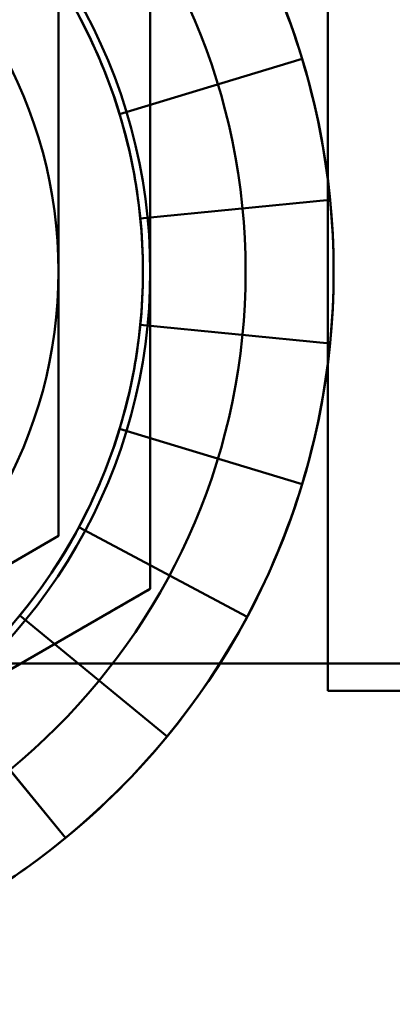
# Model space of a CAD drawing. Units: inches. Extents: x 3 to 143, y 2 to 112.
# Drawn here: x 34 to 34, y 36 to 37 of the extents above; entities that cross this region are included whole.
import ezdxf

# ---------------------------------------------------------------- set-up
doc = ezdxf.new("R2010")
doc.units = ezdxf.units.IN
doc.header["$LTSCALE"] = 6.666667
doc.header["$MEASUREMENT"] = 0
doc.layers.add('Visible (ANSI)', color=7, linetype='Continuous', lineweight=50)

msp = doc.modelspace()

# ---------------------------------------------------------------- linework, layer by layer
at = {"layer": 'Visible (ANSI)'}
for p, q in [((34.04099, 37.14524), (34.04099, 36.42224)), ((34.04099, 36.59154), (34.04099, 37.14524)), ((33.98049, 36.67354), (33.98049, 36.45703)), ((33.98049, 36.67354), (33.98049, 36.45703)), ((33.94924, 36.47507), (33.94924, 36.6555)), ((33.97002, 36.61899), (34.03222, 36.63786)), ((34.03222, 36.63786), (33.97002, 36.61899)), ((33.97002, 36.61899), (34.03222, 36.63786)), ((34.03222, 36.63786), (33.97002, 36.61899)), ((34.04099, 36.42224), (34.04099, 36.59154)), ((33.9771, 36.58342), (34.04179, 36.58979)), ((34.04179, 36.58979), (33.9771, 36.58342)), ((33.9771, 36.58342), (34.04179, 36.58979)), ((34.04179, 36.58979), (33.9771, 36.58342)), ((33.9771, 36.54715), (34.04179, 36.54078)), ((34.04179, 36.54078), (33.9771, 36.54715)), ((33.9771, 36.54715), (34.04179, 36.54078)), ((34.04179, 36.54078), (33.9771, 36.54715)), ((33.97002, 36.51158), (34.03222, 36.49271)), ((34.03222, 36.49271), (33.97002, 36.51158)), ((33.97002, 36.51158), (34.03222, 36.49271)), ((34.03222, 36.49271), (33.97002, 36.51158)), ((33.95615, 36.47808), (34.01347, 36.44744)), ((34.01347, 36.44744), (33.95615, 36.47808)), ((33.95615, 36.47808), (34.01347, 36.44744)), ((34.01347, 36.44744), (33.95615, 36.47808)), ((33.79299, 36.38486), (33.94924, 36.47507)), ((33.98049, 36.45703), (33.79299, 36.34878)), ((33.98049, 36.45703), (33.79299, 36.34878)), ((33.936, 36.44792), (33.98624, 36.40669)), ((33.98624, 36.40669), (33.936, 36.44792)), ((33.936, 36.44792), (33.98624, 36.40669)), ((33.98624, 36.40669), (33.936, 36.44792)), ((33.77999, 36.43152), (34.48299, 36.43152)), ((33.91035, 36.42228), (33.95159, 36.37203)), ((33.95159, 36.37203), (33.91035, 36.42228)), ((33.91035, 36.42228), (33.95159, 36.37203)), ((33.95159, 36.37203), (33.91035, 36.42228)), ((37.04099, 36.42224), (34.04099, 36.42224)), ((34.40509, 36.42224), (34.04099, 36.42224))]:
    msp.add_line(p, q, dxfattribs=at)
for radius in [0.25, 0.25, 0.22, 0.22, 0.185, 0.185]:
    msp.add_circle((33.79299, 36.56529), radius, dxfattribs=at)
for radius, start, end in [(0.1875, 0, 60), (0.1875, 0, 60), (0.15625, 0, 60), (0.25, 354.375, 5.625), (0.25, 354.375, 5.625), (0.185, 354.375, 5.625), (0.185, 354.375, 5.625), (0.15625, 300, 0), (0.1875, 300, 0), (0.1875, 300, 0)]:
    msp.add_arc((33.79299, 36.56529), radius, start, end, dxfattribs=at)
for centre, major_axis in [((33.78788, 36.56317), (0.23608, 0.09779)), ((33.78788, 36.56317), (0.23608, 0.09779)), ((33.78921, 36.56372), (0.1747, 0.07236)), ((33.78921, 36.56372), (0.1747, 0.07236)), ((33.78756, 36.56421), (0.25062, 0.04985)), ((33.78756, 36.56421), (0.25062, 0.04985)), ((33.78897, 36.56449), (0.18546, 0.03689)), ((33.78897, 36.56449), (0.18546, 0.03689)), ((33.78897, 36.56608), (0.18546, -0.03689)), ((33.78897, 36.56608), (0.18546, -0.03689)), ((33.78756, 36.56637), (0.25062, -0.04985)), ((33.78756, 36.56637), (0.25062, -0.04985)), ((33.78921, 36.56685), (0.1747, -0.07236)), ((33.78921, 36.56685), (0.1747, -0.07236)), ((33.78788, 36.5674), (0.23608, -0.09779)), ((33.78788, 36.5674), (0.23608, -0.09779)), ((33.78959, 36.56756), (0.15723, -0.10506)), ((33.78959, 36.56756), (0.15723, -0.10506)), ((33.79009, 36.56818), (0.13371, -0.13371)), ((33.78839, 36.56836), (0.21247, -0.14197)), ((33.78839, 36.56836), (0.21247, -0.14197)), ((33.78908, 36.5692), (0.18069, -0.18069)), ((33.78908, 36.5692), (0.18069, -0.18069)), ((33.78992, 36.56989), (0.14197, -0.21247)), ((33.78992, 36.56989), (0.14197, -0.21247))]:
    msp.add_ellipse(centre, major_axis=major_axis, ratio=0.989088, start_param=6.18608, end_param=6.38029, dxfattribs=at)
for points, weights in [([(33.98049, 36.56529), (33.98049, 36.61553), (33.98049, 36.67354)], [1.85503301834, 1.85503301834, 1.72184763989]), ([(33.98049, 36.56529), (33.98049, 36.61553), (33.98049, 36.67354)], [1.85503301834, 1.85503301834, 1.72184763989]), ([(33.94924, 36.56529), (33.94924, 36.60715), (33.94924, 36.6555)], [1.88331863547, 1.88331863547, 1.74810244108]), ([(33.94924, 36.47507), (33.94924, 36.52342), (33.94924, 36.56529)], [1.74810244108, 1.88331863547, 1.88331863547]), ([(33.98049, 36.45703), (33.98049, 36.51505), (33.98049, 36.56529)], [1.72184763989, 1.85503301834, 1.85503301834]), ([(33.98049, 36.45703), (33.98049, 36.51505), (33.98049, 36.56529)], [1.72184763989, 1.85503301834, 1.85503301834]), ([(33.87111, 36.42997), (33.90737, 36.4509), (33.94924, 36.47507)], [1.88331863547, 1.88331863547, 1.74810244108]), ([(33.88674, 36.40291), (33.93025, 36.42803), (33.98049, 36.45703)], [1.85503301834, 1.85503301834, 1.72184763989]), ([(33.88674, 36.40291), (33.93025, 36.42803), (33.98049, 36.45703)], [1.85503301834, 1.85503301834, 1.72184763989])]:
    msp.add_rational_spline(points, weights, degree=2, dxfattribs=at)

doc.saveas('drawing.dxf')
